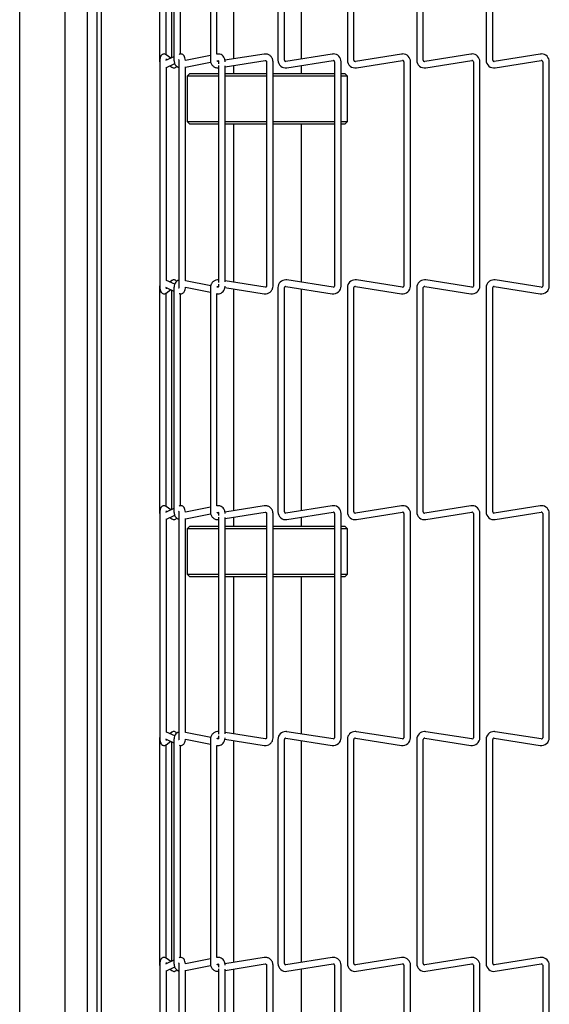
# Model space of a CAD drawing. Extents: x 10 to 210, y 10 to 169.
# Drawn here: x 24 to 30, y 104 to 114 of the extents above; entities that cross this region are included whole.
import ezdxf

# ---------------------------------------------------------------- set-up
doc = ezdxf.new("R2010")
doc.units = 0
doc.header["$MEASUREMENT"] = 0
doc.layers.get('0').update_dxf_attribs({"linetype": 'CONTINUOUS'})

msp = doc.modelspace()

# ---------------------------------------------------------------- linework, layer by layer
at = {"color": 7, "linetype": 'Continuous'}
for p, q in [((23.8155, 85.778), (23.8155, 124.697)), ((24.3155, 86.0809), (24.3155, 124.3941)), ((24.6722, 86.8037), (24.6722, 123.9713)), ((24.7202, 86.8037), (24.7202, 123.9713)), ((24.5655, 87.2375), (24.5655, 123.2375)), ((25.3597, 116.4547), (25.3597, 113.9782)), ((25.4317, 114.0383), (25.4317, 116.3944)), ((25.4923, 116.4288), (25.4923, 114.004)), ((25.5186, 116.4547), (25.5186, 113.9782)), ((25.5906, 114.0453), (25.5906, 116.3869)), ((25.9198, 116.4547), (25.9198, 113.9782)), ((25.9918, 114.0442), (25.9918, 116.3886)), ((26.1742, 116.4419), (26.1742, 113.991)), ((26.6663, 116.4547), (26.6663, 113.9782)), ((26.7383, 113.9782), (26.7383, 116.4547)), ((26.9242, 113.9912), (26.9242, 116.4416)), ((27.4322, 116.4547), (27.4322, 113.9782)), ((27.5042, 113.9782), (27.5042, 116.4547)), ((28.1982, 116.4547), (28.1982, 113.9782)), ((28.2702, 113.9782), (28.2702, 116.4547)), ((28.9642, 116.4547), (28.9642, 113.9782)), ((29.0362, 113.9782), (29.0362, 116.4547)), ((25.3597, 113.9782), (25.36, 113.9705)), ((25.3619, 113.9782), (25.3597, 113.9782)), ((25.5186, 114.0162), (25.4253, 113.973)), ((25.4827, 113.9996), (25.4322, 114.0381)), ((25.9198, 114.0298), (25.6448, 113.9745)), ((25.9945, 114.0448), (25.9916, 114.0442)), ((25.9939, 113.9712), (26.0087, 113.9742)), ((26.5131, 114.045), (26.0815, 113.9762)), ((26.0831, 113.9035), (26.5244, 113.9739)), ((27.2638, 114.045), (26.7544, 113.9644)), ((26.7657, 113.8932), (27.2751, 113.9739)), ((28.0298, 114.045), (27.5204, 113.9644)), ((27.5317, 113.8932), (28.0411, 113.9739)), ((28.7958, 114.045), (28.2864, 113.9644)), ((28.2977, 113.8932), (28.8071, 113.9739)), ((29.5618, 114.045), (29.0524, 113.9644)), ((29.0637, 113.8932), (29.5731, 113.9739)), ((25.3623, 113.9601), (25.3623, 111.4836)), ((25.4343, 113.8979), (25.5275, 113.941)), ((25.4343, 111.5434), (25.4343, 113.9002)), ((25.4736, 113.916), (25.4944, 113.9002)), ((25.5734, 113.9601), (25.5734, 111.4836)), ((25.6454, 113.9012), (25.9225, 113.9569)), ((25.6454, 111.5396), (25.6454, 113.904)), ((26.0106, 113.9648), (26.0075, 113.9643)), ((26.0111, 113.9601), (26.0111, 113.9382)), ((26.0111, 113.9201), (26.0111, 111.5236)), ((26.0831, 111.5283), (26.0831, 113.9154)), ((26.1742, 113.918), (26.1742, 113.8322)), ((26.5402, 113.9601), (26.5402, 111.4836)), ((26.6122, 111.4836), (26.6122, 113.9601)), ((26.9242, 113.8322), (26.9242, 113.9184)), ((27.2912, 113.9601), (27.2912, 111.4836)), ((27.3632, 111.4836), (27.3632, 113.9601)), ((28.0572, 113.9601), (28.0572, 111.4836)), ((28.1292, 111.4836), (28.1292, 113.9601)), ((28.8232, 113.9601), (28.8232, 111.4836)), ((28.8952, 111.4836), (28.8952, 113.9601)), ((29.5893, 113.9601), (29.5893, 111.4836)), ((29.6613, 111.4836), (29.6613, 113.9601)), ((25.6942, 113.8322), (25.6642, 113.8023)), ((25.6642, 113.8023), (25.6642, 113.6586)), ((26.0111, 113.8023), (25.6642, 113.8023)), ((25.6942, 113.8322), (26.0111, 113.8322)), ((26.0831, 113.8322), (26.4463, 113.8322)), ((26.4427, 113.8023), (26.0831, 113.8023)), ((26.5402, 113.8023), (26.4427, 113.8023)), ((26.4463, 113.8322), (26.5402, 113.8322)), ((26.6122, 113.8322), (27.2912, 113.8322)), ((27.2912, 113.8023), (26.6122, 113.8023)), ((27.3632, 113.8322), (27.4042, 113.8322)), ((27.4342, 113.8023), (27.3632, 113.8023)), ((27.4342, 113.8023), (27.4042, 113.8322)), ((27.4342, 113.2998), (27.4342, 113.8023)), ((25.6642, 113.4434), (25.6642, 113.2998)), ((25.6642, 113.2998), (25.6942, 113.2698)), ((25.6642, 113.2998), (26.0111, 113.2998)), ((26.0111, 113.2698), (25.6942, 113.2698)), ((26.0831, 113.2998), (26.4427, 113.2998)), ((26.4463, 113.2698), (26.0831, 113.2698)), ((26.1742, 113.2698), (26.1742, 111.5256)), ((26.4427, 113.2998), (26.5402, 113.2998)), ((26.5402, 113.2698), (26.4463, 113.2698)), ((26.6122, 113.2998), (27.2912, 113.2998)), ((27.2912, 113.2698), (26.6122, 113.2698)), ((26.9242, 111.5253), (26.9242, 113.2698)), ((27.3632, 113.2998), (27.4342, 113.2998)), ((27.4042, 113.2698), (27.3632, 113.2698)), ((27.4042, 113.2698), (27.4342, 113.2998)), ((25.4253, 111.4706), (25.5186, 111.4274)), ((25.5265, 111.5031), (25.4343, 111.5458)), ((25.4944, 111.5435), (25.4736, 111.5276)), ((25.4944, 111.5435), (25.4957, 111.5444)), ((25.6445, 111.4692), (25.9198, 111.4139)), ((25.9235, 111.4866), (25.6454, 111.5425)), ((26.0065, 111.4699), (25.9938, 111.4725)), ((26.0075, 111.4793), (26.0107, 111.4788)), ((26.0111, 111.5054), (26.0111, 111.4836)), ((26.5244, 111.4697), (26.0831, 111.5402)), ((26.7544, 111.4793), (27.2638, 111.3986)), ((27.2751, 111.4697), (26.7657, 111.5504)), ((27.5204, 111.4793), (28.0298, 111.3986)), ((28.0411, 111.4697), (27.5317, 111.5504)), ((28.2864, 111.4793), (28.7958, 111.3986)), ((28.8071, 111.4697), (28.2977, 111.5504)), ((29.0524, 111.4793), (29.5618, 111.3986)), ((29.5731, 111.4697), (29.0637, 111.5504)), ((25.3597, 111.4655), (25.3597, 108.989)), ((25.4322, 111.4055), (25.4309, 111.4047)), ((25.4317, 109.0491), (25.4317, 111.4052)), ((25.4322, 111.4055), (25.4827, 111.4441)), ((25.4923, 111.4396), (25.4923, 109.0148)), ((25.5186, 111.4655), (25.5186, 108.989)), ((25.5906, 109.056), (25.5906, 111.3977)), ((25.9198, 111.4655), (25.9198, 108.989)), ((25.9916, 111.3995), (25.9945, 111.3989)), ((25.9918, 109.055), (25.9918, 111.3994)), ((26.0807, 111.4676), (26.5131, 111.3986)), ((26.1742, 111.4527), (26.1742, 109.0017)), ((26.6663, 111.4655), (26.6663, 108.989)), ((26.7383, 108.989), (26.7383, 111.4655)), ((26.9242, 109.002), (26.9242, 111.4524)), ((27.4322, 111.4655), (27.4322, 108.989)), ((27.5042, 108.989), (27.5042, 111.4655)), ((28.1982, 111.4655), (28.1982, 108.989)), ((28.2702, 108.989), (28.2702, 111.4655)), ((28.9642, 111.4655), (28.9642, 108.989)), ((29.0362, 108.989), (29.0362, 111.4655)), ((25.3597, 108.989), (25.36, 108.9813)), ((25.3619, 108.989), (25.3597, 108.989)), ((25.3623, 108.9709), (25.3623, 106.4944)), ((25.5186, 109.027), (25.4253, 108.9838)), ((25.4827, 109.0104), (25.4322, 109.0489)), ((25.5734, 108.9709), (25.5734, 106.4944)), ((25.9198, 109.0405), (25.6448, 108.9853)), ((25.6454, 108.912), (25.9225, 108.9676)), ((25.9945, 109.0555), (25.9916, 109.055)), ((25.9939, 108.982), (26.0087, 108.985)), ((26.0106, 108.9756), (26.0075, 108.9751)), ((26.0111, 108.9709), (26.0111, 108.949)), ((26.5131, 109.0558), (26.0815, 108.9869)), ((26.0831, 108.9143), (26.5244, 108.9847)), ((26.5402, 108.9709), (26.5402, 106.4944)), ((26.6122, 106.4944), (26.6122, 108.9709)), ((27.2638, 109.0558), (26.7544, 108.9751)), ((26.7657, 108.904), (27.2751, 108.9847)), ((27.2912, 108.9709), (27.2912, 106.4944)), ((27.3632, 106.4944), (27.3632, 108.9709)), ((28.0298, 109.0558), (27.5204, 108.9751)), ((27.5317, 108.904), (28.0411, 108.9847)), ((28.0572, 108.9709), (28.0572, 106.4944)), ((28.1292, 106.4944), (28.1292, 108.9709)), ((28.7958, 109.0558), (28.2864, 108.9751)), ((28.2977, 108.904), (28.8071, 108.9847)), ((28.8232, 108.9709), (28.8232, 106.4944)), ((28.8952, 106.4944), (28.8952, 108.9709)), ((29.5618, 109.0558), (29.0524, 108.9751)), ((29.0637, 108.904), (29.5731, 108.9847)), ((29.5893, 108.9709), (29.5893, 106.4944)), ((29.6613, 106.4944), (29.6613, 108.9709)), ((25.4343, 108.9086), (25.5275, 108.9518)), ((25.4343, 106.5542), (25.4343, 108.911)), ((25.4736, 108.9268), (25.4944, 108.9109)), ((25.6454, 106.5504), (25.6454, 108.9148)), ((26.0111, 108.9309), (26.0111, 106.5344)), ((26.0831, 106.5391), (26.0831, 108.9261)), ((26.1742, 108.9288), (26.1742, 108.8323)), ((26.9242, 108.8323), (26.9242, 108.9291)), ((25.6942, 108.8323), (25.6642, 108.8023)), ((25.6642, 108.8023), (25.6642, 108.6586)), ((26.0111, 108.8023), (25.6642, 108.8023)), ((25.6942, 108.8323), (26.0111, 108.8323)), ((26.0831, 108.8323), (26.4463, 108.8323)), ((26.4427, 108.8023), (26.0831, 108.8023)), ((26.5402, 108.8023), (26.4427, 108.8023)), ((26.4463, 108.8323), (26.5402, 108.8323)), ((26.6122, 108.8323), (27.2912, 108.8323)), ((27.2912, 108.8023), (26.6122, 108.8023)), ((27.3632, 108.8323), (27.4042, 108.8323)), ((27.4342, 108.8023), (27.3632, 108.8023)), ((27.4342, 108.8023), (27.4042, 108.8323)), ((27.4342, 108.2998), (27.4342, 108.8023)), ((25.6642, 108.4434), (25.6642, 108.2998)), ((25.6642, 108.2998), (25.6942, 108.2697)), ((25.6642, 108.2998), (26.0111, 108.2998)), ((26.0111, 108.2697), (25.6942, 108.2697)), ((26.0831, 108.2998), (26.4427, 108.2998)), ((26.4463, 108.2697), (26.0831, 108.2697)), ((26.1742, 108.2697), (26.1742, 106.5364)), ((26.4427, 108.2998), (26.5402, 108.2998)), ((26.5402, 108.2697), (26.4463, 108.2697)), ((26.6122, 108.2998), (27.2912, 108.2998)), ((27.2912, 108.2697), (26.6122, 108.2697)), ((26.9242, 106.5361), (26.9242, 108.2697)), ((27.3632, 108.2998), (27.4342, 108.2998)), ((27.4042, 108.2697), (27.3632, 108.2697)), ((27.4042, 108.2697), (27.4342, 108.2998)), ((25.3597, 106.4763), (25.3597, 103.9997)), ((25.4253, 106.4814), (25.5186, 106.4382)), ((25.5265, 106.5139), (25.4343, 106.5566)), ((25.4944, 106.5543), (25.4736, 106.5384)), ((25.4944, 106.5543), (25.4957, 106.5552)), ((25.5186, 106.4763), (25.5186, 103.9997)), ((25.6445, 106.48), (25.9198, 106.4247)), ((25.9235, 106.4974), (25.6454, 106.5533)), ((25.9198, 106.4763), (25.9198, 103.9997)), ((26.0065, 106.4807), (25.9938, 106.4832)), ((26.0075, 106.4901), (26.0107, 106.4896)), ((26.0111, 106.5162), (26.0111, 106.4944)), ((26.0807, 106.4784), (26.5131, 106.4094)), ((26.5244, 106.4805), (26.0831, 106.5509)), ((26.6663, 106.4763), (26.6663, 103.9997)), ((26.7383, 103.9997), (26.7383, 106.4763)), ((26.7544, 106.4901), (27.2638, 106.4094)), ((27.2751, 106.4805), (26.7657, 106.5612)), ((27.4322, 106.4763), (27.4322, 103.9997)), ((27.5042, 103.9997), (27.5042, 106.4763)), ((27.5204, 106.4901), (28.0298, 106.4094)), ((28.0411, 106.4805), (27.5317, 106.5612)), ((28.1982, 106.4763), (28.1982, 103.9997)), ((28.2702, 103.9997), (28.2702, 106.4763)), ((28.2864, 106.4901), (28.7958, 106.4094)), ((28.8071, 106.4805), (28.2977, 106.5612)), ((28.9642, 106.4763), (28.9642, 103.9997)), ((29.0362, 103.9997), (29.0362, 106.4763)), ((29.0524, 106.4901), (29.5618, 106.4094)), ((29.5731, 106.4805), (29.0637, 106.5612)), ((25.4322, 106.4163), (25.4309, 106.4154)), ((25.4317, 104.0599), (25.4317, 106.416)), ((25.4322, 106.4163), (25.4827, 106.4548)), ((25.4923, 106.4504), (25.4923, 104.0256)), ((25.5906, 104.0668), (25.5906, 106.4085)), ((25.9916, 106.4103), (25.9945, 106.4097)), ((25.9918, 104.0658), (25.9918, 106.4102)), ((26.1742, 106.4635), (26.1742, 104.0125)), ((26.9242, 104.0128), (26.9242, 106.4632)), ((25.3597, 103.9997), (25.36, 103.992)), ((25.3619, 103.9997), (25.3597, 103.9997)), ((25.3623, 103.9816), (25.3623, 101.5051)), ((25.5186, 104.0378), (25.4253, 103.9946)), ((25.4827, 104.0212), (25.4322, 104.0597)), ((25.5734, 103.9816), (25.5734, 101.5051)), ((25.9198, 104.0513), (25.6448, 103.9961)), ((25.6454, 103.9227), (25.9225, 103.9784)), ((25.9945, 104.0663), (25.9916, 104.0657)), ((25.9939, 103.9928), (26.0087, 103.9957)), ((26.0106, 103.9864), (26.0075, 103.9859)), ((26.0111, 103.9816), (26.0111, 103.9598)), ((26.5131, 104.0666), (26.0815, 103.9977)), ((26.0831, 103.9251), (26.5244, 103.9955)), ((26.5402, 103.9816), (26.5402, 101.5051)), ((26.6122, 101.5051), (26.6122, 103.9816)), ((27.2638, 104.0666), (26.7544, 103.9859)), ((26.7657, 103.9148), (27.2751, 103.9955)), ((27.2912, 103.9816), (27.2912, 101.5051)), ((27.3632, 101.5051), (27.3632, 103.9816)), ((28.0298, 104.0666), (27.5204, 103.9859)), ((27.5317, 103.9148), (28.0411, 103.9955)), ((28.0572, 103.9816), (28.0572, 101.5051)), ((28.1292, 101.5051), (28.1292, 103.9816)), ((28.7958, 104.0666), (28.2864, 103.9859)), ((28.2977, 103.9148), (28.8071, 103.9955)), ((28.8232, 103.9816), (28.8232, 101.5051)), ((28.8952, 101.5051), (28.8952, 103.9816)), ((29.5618, 104.0666), (29.0524, 103.9859)), ((29.0637, 103.9148), (29.5731, 103.9955)), ((29.5893, 103.9816), (29.5893, 101.5051)), ((29.6613, 101.5051), (29.6613, 103.9816)), ((25.4343, 103.9194), (25.5275, 103.9626)), ((25.4343, 101.565), (25.4343, 103.9218)), ((25.4736, 103.9376), (25.4944, 103.9217)), ((25.6454, 101.5612), (25.6454, 103.9256)), ((26.0111, 103.9416), (26.0111, 101.5451)), ((26.0831, 101.5499), (26.0831, 103.9369)), ((26.1742, 103.9396), (26.1742, 102.2073)), ((26.9242, 102.2073), (26.9242, 103.9399))]:
    msp.add_line(p, q, dxfattribs=at)
for centre, radius, start, end in [((26.7522, 113.9782), 0.086, 180, 279), ((26.7522, 113.9782), 0.014, 180, 270), ((27.2772, 113.9601), 0.086, 90, 99), ((27.2772, 113.9601), 0.014, 360, 99), ((27.2772, 113.9601), 0.086, 0, 90), ((27.5182, 113.9782), 0.086, 180, 279), ((27.5182, 113.9782), 0.014, 180, 270), ((28.0432, 113.9601), 0.086, 90, 99), ((28.0432, 113.9601), 0.014, 360, 99), ((28.0432, 113.9601), 0.086, 0, 90), ((28.2842, 113.9782), 0.086, 180, 279), ((28.2842, 113.9782), 0.014, 180, 270), ((28.8092, 113.9601), 0.086, 90, 99), ((28.8092, 113.9601), 0.014, 360, 99), ((28.8092, 113.9601), 0.086, 0, 90), ((29.0502, 113.9782), 0.086, 180, 279), ((29.0502, 113.9782), 0.014, 180, 270), ((29.5752, 113.9601), 0.086, 90, 99), ((29.5752, 113.9601), 0.014, 360, 99), ((29.5752, 113.9601), 0.086, 0, 90), ((26.7522, 113.9782), 0.014, 270, 279), ((27.5182, 113.9782), 0.014, 270, 279), ((28.2842, 113.9782), 0.014, 270, 279), ((29.0502, 113.9782), 0.014, 270, 279), ((26.7522, 111.4655), 0.086, 90, 180), ((26.7522, 111.4655), 0.014, 81, 180), ((26.7522, 111.4655), 0.086, 81, 90), ((27.2772, 111.4836), 0.086, 261, 0), ((27.2772, 111.4836), 0.014, 261, 270), ((27.2772, 111.4836), 0.014, 270, 360), ((27.5182, 111.4655), 0.086, 90, 180), ((27.5182, 111.4655), 0.014, 81, 180), ((27.5182, 111.4655), 0.086, 81, 90), ((28.0432, 111.4836), 0.086, 261, 0), ((28.0432, 111.4836), 0.014, 261, 270), ((28.0432, 111.4836), 0.014, 270, 360), ((28.2842, 111.4655), 0.086, 90, 180), ((28.2842, 111.4655), 0.014, 81, 180), ((28.2842, 111.4655), 0.086, 81, 90), ((28.8092, 111.4836), 0.086, 261, 0), ((28.8092, 111.4836), 0.014, 261, 270), ((28.8092, 111.4836), 0.014, 270, 360), ((29.0502, 111.4655), 0.086, 90, 180), ((29.0502, 111.4655), 0.014, 81, 180), ((29.0502, 111.4655), 0.086, 81, 90), ((29.5752, 111.4836), 0.086, 261, 0), ((29.5752, 111.4836), 0.014, 261, 270), ((29.5752, 111.4836), 0.014, 270, 360), ((26.7522, 108.989), 0.086, 180, 279), ((26.7522, 108.989), 0.014, 180, 270), ((26.7522, 108.989), 0.014, 270, 279), ((27.2772, 108.9709), 0.086, 90, 99), ((27.2772, 108.9709), 0.014, 0, 99), ((27.2772, 108.9709), 0.086, 0, 90), ((27.5182, 108.989), 0.086, 180, 279), ((27.5182, 108.989), 0.014, 180, 270), ((27.5182, 108.989), 0.014, 270, 279), ((28.0432, 108.9709), 0.086, 90, 99), ((28.0432, 108.9709), 0.014, 0, 99), ((28.0432, 108.9709), 0.086, 0, 90), ((28.2842, 108.989), 0.086, 180, 279), ((28.2842, 108.989), 0.014, 180, 270), ((28.2842, 108.989), 0.014, 270, 279), ((28.8092, 108.9709), 0.086, 90, 99), ((28.8092, 108.9709), 0.014, 0, 99), ((28.8092, 108.9709), 0.086, 0, 90), ((29.0502, 108.989), 0.086, 180, 279), ((29.0502, 108.989), 0.014, 180, 270), ((29.0502, 108.989), 0.014, 270, 279), ((29.5752, 108.9709), 0.086, 90, 99), ((29.5752, 108.9709), 0.014, 0, 99), ((29.5752, 108.9709), 0.086, 0, 90), ((26.7522, 106.4763), 0.086, 90, 180), ((26.7522, 106.4763), 0.014, 81, 180), ((26.7522, 106.4763), 0.086, 81, 90), ((27.2772, 106.4944), 0.086, 261, 0), ((27.2772, 106.4944), 0.014, 261, 270), ((27.2772, 106.4944), 0.014, 270, 0), ((27.5182, 106.4763), 0.086, 90, 180), ((27.5182, 106.4763), 0.014, 81, 180), ((27.5182, 106.4763), 0.086, 81, 90), ((28.0432, 106.4944), 0.086, 261, 0), ((28.0432, 106.4944), 0.014, 261, 270), ((28.0432, 106.4944), 0.014, 270, 0), ((28.2842, 106.4763), 0.086, 90, 180), ((28.2842, 106.4763), 0.014, 81, 180), ((28.2842, 106.4763), 0.086, 81, 90), ((28.8092, 106.4944), 0.086, 261, 0), ((28.8092, 106.4944), 0.014, 261, 270), ((28.8092, 106.4944), 0.014, 270, 0), ((29.0502, 106.4763), 0.086, 90, 180), ((29.0502, 106.4763), 0.014, 81, 180), ((29.0502, 106.4763), 0.086, 81, 90), ((29.5752, 106.4944), 0.086, 261, 0), ((29.5752, 106.4944), 0.014, 261, 270), ((29.5752, 106.4944), 0.014, 270, 0), ((26.7522, 103.9997), 0.086, 180, 279), ((26.7522, 103.9997), 0.014, 180, 270), ((26.7522, 103.9997), 0.014, 270, 279), ((27.2772, 103.9816), 0.086, 90, 99), ((27.2772, 103.9816), 0.014, 0, 99), ((27.2772, 103.9816), 0.086, 0, 90), ((27.5182, 103.9997), 0.086, 180, 279), ((27.5182, 103.9997), 0.014, 180, 270), ((27.5182, 103.9997), 0.014, 270, 279), ((28.0432, 103.9816), 0.086, 90, 99), ((28.0432, 103.9816), 0.014, 0, 99), ((28.0432, 103.9816), 0.086, 0, 90), ((28.2842, 103.9997), 0.086, 180, 279), ((28.2842, 103.9997), 0.014, 180, 270), ((28.2842, 103.9997), 0.014, 270, 279), ((28.8092, 103.9816), 0.086, 90, 99), ((28.8092, 103.9816), 0.014, 0, 99), ((28.8092, 103.9816), 0.086, 0, 90), ((29.0502, 103.9997), 0.086, 180, 279), ((29.0502, 103.9997), 0.014, 180, 270), ((29.0502, 103.9997), 0.014, 270, 279), ((29.5752, 103.9816), 0.086, 90, 99), ((29.5752, 103.9816), 0.014, 0, 99), ((29.5752, 103.9816), 0.086, 0, 90)]:
    msp.add_arc(centre, radius, start, end, dxfattribs=at)
for points, knots in [([(25.36, 113.9705), (25.3601, 113.9678), (25.3602, 113.9611), (25.3615, 113.9552), (25.3623, 113.9517)], [0, 0, 0, 0, 0.4079153, 1, 1, 1, 1]), ([(25.4322, 114.0381), (25.4277, 114.0408), (25.4192, 114.0459), (25.404, 114.0467), (25.3911, 114.0426), (25.3813, 114.0353), (25.3744, 114.0266), (25.3691, 114.0153), (25.3651, 113.9999), (25.3627, 113.9799), (25.3624, 113.9656), (25.3623, 113.9601)], [0, 0, 0, 0, 0.1099519, 0.2107748, 0.3080177, 0.3906, 0.4703402, 0.5608657, 0.7080786, 0.8890019, 1, 1, 1, 1]), ([(25.4352, 113.9776), (25.4353, 113.9789), (25.4356, 113.9831), (25.4365, 113.9877), (25.4373, 113.9909), (25.4373, 113.991), (25.4373, 113.991)], [0, 0, 0, 0, 0.16443304, 0.55265121, 0.83875474, 1, 1, 1, 1]), ([(25.5186, 113.9782), (25.519, 113.9716), (25.5201, 113.9537), (25.5309, 113.9277), (25.5499, 113.9055), (25.5661, 113.8989), (25.5734, 113.896)], [0, 0, 0, 0, 0.18302801, 0.4932829, 0.77055078, 1, 1, 1, 1]), ([(25.5698, 113.9852), (25.5699, 113.9851), (25.57, 113.9848), (25.5711, 113.9818), (25.5722, 113.9767), (25.5732, 113.9691), (25.5734, 113.9632), (25.5734, 113.9601)], [0, 0, 0, 0, 0.1464433, 0.3096211, 0.5065473, 0.7464028, 1, 1, 1, 1]), ([(25.6448, 113.9745), (25.6448, 113.9749), (25.6444, 113.985), (25.6404, 114.0037), (25.6317, 114.0248), (25.6168, 114.0399), (25.5999, 114.0465), (25.5853, 114.0463), (25.5774, 114.0433), (25.5745, 114.0421)], [0, 0, 0, 0, 0.0102397, 0.236815, 0.4718093, 0.6458678, 0.7852973, 0.9219628, 1, 1, 1, 1]), ([(25.9198, 113.9782), (25.9204, 113.971), (25.9217, 113.953), (25.9347, 113.9263), (25.9585, 113.904), (25.986, 113.8922), (26.004, 113.893), (26.0111, 113.8933)], [0, 0, 0, 0, 0.1547853, 0.3837926, 0.6156864, 0.8473009, 1, 1, 1, 1]), ([(26.0075, 113.9643), (26.0064, 113.9643), (26.0035, 113.964), (25.9991, 113.9655), (25.9954, 113.9681), (25.9943, 113.9705), (25.9939, 113.9712)], [0, 0, 0, 0, 0.21256544, 0.55181544, 0.85293138, 1, 1, 1, 1]), ([(26.0831, 113.9601), (26.0827, 113.9667), (26.0817, 113.9846), (26.071, 114.0108), (26.0509, 114.033), (26.0262, 114.0453), (26.0065, 114.0469), (25.9962, 114.0451), (25.9945, 114.0448)], [0, 0, 0, 0, 0.1369777, 0.3691731, 0.5766809, 0.771321, 0.9604951, 1, 1, 1, 1]), ([(26.0064, 113.9743), (26.0062, 113.9743), (26.0059, 113.9745), (26.0072, 113.9736), (26.009, 113.9707), (26.0105, 113.9665), (26.0111, 113.9627), (26.0111, 113.9605), (26.0111, 113.9601)], [0, 0, 0, 0, 0.1000546, 0.3633139, 0.5626043, 0.7624329, 0.9507004, 1, 1, 1, 1]), ([(26.6122, 113.9601), (26.6116, 113.9673), (26.6103, 113.9853), (26.5973, 114.0119), (26.5734, 114.0344), (26.5435, 114.0468), (26.5229, 114.0456), (26.5131, 114.045)], [0, 0, 0, 0, 0.1466197, 0.3635692, 0.583264, 0.8026835, 1, 1, 1, 1]), ([(26.5244, 113.9739), (26.5256, 113.974), (26.5285, 113.9743), (26.533, 113.9728), (26.5371, 113.9694), (26.5397, 113.965), (26.54, 113.9616), (26.5402, 113.9601)], [0, 0, 0, 0, 0.1489634, 0.3866061, 0.5975694, 0.8174618, 1, 1, 1, 1]), ([(25.4944, 113.9002), (25.4989, 113.8975), (25.5074, 113.8924), (25.5226, 113.8916), (25.5354, 113.8957), (25.5447, 113.9023), (25.5483, 113.9072), (25.5497, 113.9092)], [0, 0, 0, 0, 0.2447888, 0.4692629, 0.6858326, 0.8696682, 1, 1, 1, 1]), ([(25.6643, 113.6586), (25.6643, 113.658), (25.6638, 113.6469), (25.665, 113.6173), (25.6654, 113.5804), (25.6656, 113.5509), (25.6654, 113.5214), (25.665, 113.4845), (25.6638, 113.455), (25.6643, 113.4439), (25.6643, 113.4434)], [0, 0, 0, 0, 0.0131945, 0.2571172, 0.3796798, 0.5003228, 0.6208399, 0.7435512, 0.9874877, 1, 1, 1, 1]), ([(25.3623, 111.4932), (25.3619, 111.4916), (25.3597, 111.4832), (25.3597, 111.4734), (25.3597, 111.4655)], [0, 0, 0, 0, 0.1902164, 1, 1, 1, 1]), ([(25.3623, 111.4836), (25.3624, 111.4787), (25.3626, 111.4655), (25.3651, 111.4436), (25.3693, 111.4261), (25.3782, 111.4113), (25.3891, 111.402), (25.4028, 111.3971), (25.417, 111.3976), (25.4268, 111.4017), (25.4312, 111.4049), (25.4322, 111.4055)], [0, 0, 0, 0, 0.09869781, 0.26821202, 0.47495396, 0.58145222, 0.68159169, 0.78125532, 0.8817289, 0.97401234, 1, 1, 1, 1]), ([(25.5499, 111.5339), (25.5492, 111.5352), (25.5463, 111.54), (25.5373, 111.547), (25.5238, 111.5519), (25.5096, 111.5514), (25.4998, 111.5474), (25.4954, 111.5442), (25.4944, 111.5435)], [0, 0, 0, 0, 0.0794697, 0.2997074, 0.5189385, 0.7398392, 0.9428486, 1, 1, 1, 1]), ([(25.5734, 111.5469), (25.5691, 111.5458), (25.5563, 111.5423), (25.5388, 111.5263), (25.5236, 111.5014), (25.5188, 111.4794), (25.5186, 111.4672), (25.5186, 111.4655)], [0, 0, 0, 0, 0.1307008, 0.3892134, 0.6618464, 0.9535062, 1, 1, 1, 1]), ([(25.5734, 111.4836), (25.5734, 111.4804), (25.5732, 111.4741), (25.572, 111.4661), (25.5708, 111.4609), (25.5699, 111.4585), (25.5699, 111.4586), (25.5699, 111.4586)], [0, 0, 0, 0, 0.2618752, 0.5198128, 0.7336453, 0.9071681, 1, 1, 1, 1]), ([(25.5745, 111.4015), (25.5799, 111.3997), (25.5909, 111.3961), (25.6077, 111.3994), (25.6209, 111.4076), (25.631, 111.4192), (25.6391, 111.4361), (25.6437, 111.4535), (25.6444, 111.4664), (25.6445, 111.4692)], [0, 0, 0, 0, 0.1421884, 0.28860482, 0.4121624, 0.53816355, 0.69800803, 0.93223346, 1, 1, 1, 1]), ([(26.0111, 111.5506), (26.0065, 111.551), (25.9912, 111.5521), (25.9656, 111.5437), (25.9399, 111.5238), (25.9229, 111.4961), (25.9208, 111.4754), (25.9198, 111.4655)], [0, 0, 0, 0, 0.0998099, 0.3274232, 0.5577558, 0.7885083, 1, 1, 1, 1]), ([(25.9938, 111.4725), (25.994, 111.4728), (25.9948, 111.4747), (25.9977, 111.4773), (26.0023, 111.4796), (26.0058, 111.4794), (26.0075, 111.4793)], [0, 0, 0, 0, 0.0657197, 0.3611856, 0.6744383, 1, 1, 1, 1]), ([(25.9945, 111.3989), (26.0016, 111.3981), (26.0176, 111.3965), (26.0418, 111.4049), (26.0631, 111.4224), (26.0781, 111.4477), (26.0829, 111.4697), (26.0831, 111.4819), (26.0831, 111.4836)], [0, 0, 0, 0, 0.1573491, 0.3505956, 0.5437114, 0.7473756, 0.9652517, 1, 1, 1, 1]), ([(26.0111, 111.4836), (26.011, 111.482), (26.0109, 111.4787), (26.0096, 111.4743), (26.0079, 111.471), (26.0063, 111.4694), (26.0062, 111.4693), (26.0061, 111.4693)], [0, 0, 0, 0, 0.1785684, 0.3676674, 0.5632544, 0.7779304, 1, 1, 1, 1]), ([(26.5131, 111.3986), (26.5203, 111.398), (26.5382, 111.3966), (26.5664, 111.4052), (26.5921, 111.4252), (26.6091, 111.4529), (26.6112, 111.4737), (26.6122, 111.4836)], [0, 0, 0, 0, 0.1472594, 0.3628476, 0.5810433, 0.7996368, 1, 1, 1, 1]), ([(26.5402, 111.4836), (26.5401, 111.4824), (26.5399, 111.4795), (26.5379, 111.4753), (26.5343, 111.4717), (26.5296, 111.4695), (26.5262, 111.4697), (26.5244, 111.4697)], [0, 0, 0, 0, 0.144696, 0.3436574, 0.5513118, 0.7713331, 1, 1, 1, 1]), ([(25.4374, 111.4525), (25.4373, 111.4526), (25.4372, 111.4529), (25.4365, 111.4558), (25.4357, 111.4602), (25.4353, 111.4643), (25.4352, 111.4661)], [0, 0, 0, 0, 0.1928673, 0.4407237, 0.7649589, 1, 1, 1, 1]), ([(25.36, 108.9813), (25.3601, 108.9786), (25.3602, 108.9719), (25.3615, 108.966), (25.3623, 108.9624)], [0, 0, 0, 0, 0.4079603, 1, 1, 1, 1]), ([(25.4322, 109.0489), (25.4277, 109.0516), (25.4192, 109.0567), (25.404, 109.0574), (25.3911, 109.0534), (25.3813, 109.0461), (25.3744, 109.0374), (25.3691, 109.0261), (25.3651, 109.0106), (25.3627, 108.9907), (25.3624, 108.9763), (25.3623, 108.9709)], [0, 0, 0, 0, 0.10995051, 0.21077221, 0.30801397, 0.39059517, 0.47033448, 0.56085884, 0.70808216, 0.88900325, 1, 1, 1, 1]), ([(25.4352, 108.9884), (25.4353, 108.9897), (25.4356, 108.9939), (25.4365, 108.9985), (25.4373, 109.0017), (25.4373, 109.0018), (25.4373, 109.0018)], [0, 0, 0, 0, 0.1644374, 0.5526022, 0.8387504, 1, 1, 1, 1]), ([(25.5186, 108.989), (25.519, 108.9823), (25.5201, 108.9645), (25.5309, 108.9385), (25.5499, 108.9163), (25.5661, 108.9097), (25.5734, 108.9067)], [0, 0, 0, 0, 0.18303082, 0.49329047, 0.77054726, 1, 1, 1, 1]), ([(25.5698, 108.996), (25.5699, 108.9959), (25.57, 108.9955), (25.5711, 108.9926), (25.5722, 108.9875), (25.5732, 108.9799), (25.5734, 108.9739), (25.5734, 108.9709)], [0, 0, 0, 0, 0.14643396, 0.30960131, 0.5065149, 0.74635498, 1, 1, 1, 1]), ([(25.6448, 108.9853), (25.6448, 108.9857), (25.6444, 108.9958), (25.6404, 109.0145), (25.6317, 109.0356), (25.6168, 109.0506), (25.5999, 109.0573), (25.5853, 109.0571), (25.5774, 109.054), (25.5745, 109.0529)], [0, 0, 0, 0, 0.0102396, 0.2368292, 0.4718207, 0.6458659, 0.7852998, 0.9219637, 1, 1, 1, 1]), ([(25.9198, 108.989), (25.9204, 108.9817), (25.9217, 108.9638), (25.9347, 108.9371), (25.9585, 108.9147), (25.986, 108.9029), (26.004, 108.9038), (26.0111, 108.9041)], [0, 0, 0, 0, 0.1547703, 0.38378, 0.6156762, 0.8472993, 1, 1, 1, 1]), ([(26.0075, 108.9751), (26.0064, 108.975), (26.0035, 108.9748), (25.9991, 108.9763), (25.9954, 108.9789), (25.9943, 108.9812), (25.9939, 108.982)], [0, 0, 0, 0, 0.21256544, 0.55181544, 0.85293138, 1, 1, 1, 1]), ([(26.0831, 108.9709), (26.0827, 108.9775), (26.0817, 108.9953), (26.071, 109.0215), (26.0509, 109.0438), (26.0262, 109.056), (26.0065, 109.0577), (25.9962, 109.0559), (25.9945, 109.0555)], [0, 0, 0, 0, 0.1369924, 0.3691705, 0.5766761, 0.771321, 0.9604931, 1, 1, 1, 1]), ([(26.0064, 108.9851), (26.0062, 108.9851), (26.0059, 108.9852), (26.0072, 108.9844), (26.009, 108.9815), (26.0105, 108.9773), (26.0111, 108.9734), (26.0111, 108.9713), (26.0111, 108.9709)], [0, 0, 0, 0, 0.10005015, 0.36329787, 0.56253624, 0.76235607, 0.95061524, 1, 1, 1, 1]), ([(26.6122, 108.9709), (26.6116, 108.9781), (26.6103, 108.996), (26.5973, 109.0227), (26.5734, 109.0452), (26.5435, 109.0576), (26.5229, 109.0564), (26.5131, 109.0558)], [0, 0, 0, 0, 0.1466339, 0.3635811, 0.5832627, 0.8026856, 1, 1, 1, 1]), ([(26.5244, 108.9847), (26.5256, 108.9848), (26.5285, 108.985), (26.533, 108.9836), (26.5371, 108.9802), (26.5397, 108.9757), (26.54, 108.9724), (26.5402, 108.9709)], [0, 0, 0, 0, 0.14894959, 0.38657026, 0.59751393, 0.81738597, 1, 1, 1, 1]), ([(25.4944, 108.9109), (25.4989, 108.9083), (25.5074, 108.9032), (25.5226, 108.9024), (25.5354, 108.9065), (25.5447, 108.9131), (25.5483, 108.918), (25.5497, 108.92)], [0, 0, 0, 0, 0.2447865, 0.4692586, 0.685816, 0.8696694, 1, 1, 1, 1]), ([(25.6643, 108.6586), (25.6643, 108.658), (25.6638, 108.6469), (25.665, 108.6173), (25.6654, 108.5805), (25.6656, 108.5509), (25.6654, 108.5214), (25.665, 108.4845), (25.6638, 108.455), (25.6643, 108.4439), (25.6643, 108.4434)], [0, 0, 0, 0, 0.0131945, 0.2571172, 0.3796798, 0.5003228, 0.6208399, 0.7435512, 0.9874877, 1, 1, 1, 1]), ([(25.3623, 106.504), (25.3619, 106.5024), (25.3597, 106.494), (25.3597, 106.4842), (25.3597, 106.4763)], [0, 0, 0, 0, 0.190201, 1, 1, 1, 1]), ([(25.3623, 106.4944), (25.3624, 106.4895), (25.3626, 106.4763), (25.3651, 106.4544), (25.3693, 106.4369), (25.3782, 106.4221), (25.3891, 106.4128), (25.4028, 106.4079), (25.417, 106.4084), (25.4268, 106.4125), (25.4312, 106.4156), (25.4322, 106.4163)], [0, 0, 0, 0, 0.0986973, 0.2682254, 0.4749541, 0.5814519, 0.6815908, 0.781259, 0.8817321, 0.974021, 1, 1, 1, 1]), ([(25.4374, 106.4633), (25.4373, 106.4634), (25.4372, 106.4637), (25.4365, 106.4666), (25.4357, 106.4709), (25.4353, 106.4751), (25.4352, 106.4768)], [0, 0, 0, 0, 0.1928519, 0.4406885, 0.7648978, 1, 1, 1, 1]), ([(25.5499, 106.5447), (25.5492, 106.5459), (25.5463, 106.5508), (25.5373, 106.5578), (25.5238, 106.5627), (25.5096, 106.5622), (25.4998, 106.5582), (25.4954, 106.555), (25.4944, 106.5543)], [0, 0, 0, 0, 0.0794701, 0.2997089, 0.5189301, 0.739832, 0.9428296, 1, 1, 1, 1]), ([(25.5734, 106.5577), (25.5691, 106.5565), (25.5563, 106.5531), (25.5388, 106.537), (25.5236, 106.5122), (25.5188, 106.4901), (25.5186, 106.4779), (25.5186, 106.4763)], [0, 0, 0, 0, 0.1306915, 0.3892243, 0.661833, 0.9535072, 1, 1, 1, 1]), ([(25.5734, 106.4944), (25.5734, 106.4912), (25.5732, 106.4849), (25.572, 106.4769), (25.5708, 106.4717), (25.5699, 106.4693), (25.5699, 106.4694), (25.5699, 106.4694)], [0, 0, 0, 0, 0.26193161, 0.51980513, 0.73363162, 0.90717265, 1, 1, 1, 1]), ([(25.5745, 106.4123), (25.5799, 106.4105), (25.5909, 106.4069), (25.6077, 106.4102), (25.6209, 106.4184), (25.631, 106.43), (25.6391, 106.4469), (25.6437, 106.4643), (25.6444, 106.4771), (25.6445, 106.48)], [0, 0, 0, 0, 0.1421847, 0.2885984, 0.4121475, 0.5381489, 0.6980076, 0.9322334, 1, 1, 1, 1]), ([(26.0111, 106.5614), (26.0065, 106.5618), (25.9912, 106.5628), (25.9656, 106.5545), (25.9399, 106.5346), (25.9229, 106.5069), (25.9208, 106.4862), (25.9198, 106.4763)], [0, 0, 0, 0, 0.0998083, 0.3274133, 0.5577628, 0.7885117, 1, 1, 1, 1]), ([(25.9938, 106.4832), (25.994, 106.4836), (25.9948, 106.4855), (25.9977, 106.4881), (26.0023, 106.4903), (26.0058, 106.4902), (26.0075, 106.4901)], [0, 0, 0, 0, 0.0657227, 0.3612024, 0.6744185, 1, 1, 1, 1]), ([(25.9945, 106.4097), (26.0016, 106.4089), (26.0176, 106.4072), (26.0418, 106.4157), (26.0631, 106.4332), (26.0781, 106.4585), (26.0829, 106.4805), (26.0831, 106.4927), (26.0831, 106.4944)], [0, 0, 0, 0, 0.15734762, 0.35058765, 0.54370167, 0.74737751, 0.96523579, 1, 1, 1, 1]), ([(26.0111, 106.4944), (26.011, 106.4928), (26.0109, 106.4895), (26.0096, 106.4851), (26.0079, 106.4818), (26.0063, 106.4801), (26.0062, 106.4801), (26.0061, 106.4801)], [0, 0, 0, 0, 0.1786394, 0.367722, 0.5632921, 0.7779495, 1, 1, 1, 1]), ([(26.5131, 106.4094), (26.5203, 106.4088), (26.5382, 106.4073), (26.5664, 106.416), (26.5921, 106.436), (26.6091, 106.4637), (26.6112, 106.4844), (26.6122, 106.4944)], [0, 0, 0, 0, 0.1472574, 0.3628388, 0.5810322, 0.7996233, 1, 1, 1, 1]), ([(26.5402, 106.4944), (26.5401, 106.4932), (26.5399, 106.4903), (26.5379, 106.4861), (26.5343, 106.4825), (26.5296, 106.4803), (26.5262, 106.4804), (26.5244, 106.4805)], [0, 0, 0, 0, 0.1446913, 0.3436462, 0.5512938, 0.7713439, 1, 1, 1, 1]), ([(25.36, 103.992), (25.3601, 103.9893), (25.3602, 103.9827), (25.3615, 103.9767), (25.3623, 103.9732)], [0, 0, 0, 0, 0.4075779, 1, 1, 1, 1]), ([(25.4322, 104.0597), (25.4277, 104.0623), (25.4192, 104.0675), (25.404, 104.0682), (25.3911, 104.0641), (25.3813, 104.0569), (25.3744, 104.0482), (25.3691, 104.0368), (25.3651, 104.0214), (25.3627, 104.0015), (25.3624, 103.9871), (25.3623, 103.9816)], [0, 0, 0, 0, 0.1099572, 0.2107779, 0.3080151, 0.3905964, 0.4703466, 0.560871, 0.7080821, 0.8890032, 1, 1, 1, 1]), ([(25.4352, 103.9992), (25.4353, 104.0004), (25.4356, 104.0047), (25.4365, 104.0092), (25.4373, 104.0125), (25.4373, 104.0125), (25.4373, 104.0126)], [0, 0, 0, 0, 0.1645089, 0.552709, 0.8387622, 1, 1, 1, 1]), ([(25.5186, 103.9997), (25.519, 103.9931), (25.5201, 103.9752), (25.5309, 103.9493), (25.5499, 103.9271), (25.5661, 103.9205), (25.5734, 103.9175)], [0, 0, 0, 0, 0.1830129, 0.4932589, 0.7705518, 1, 1, 1, 1]), ([(25.5698, 104.0068), (25.5699, 104.0066), (25.57, 104.0063), (25.5711, 104.0034), (25.5722, 103.9982), (25.5732, 103.9907), (25.5734, 103.9847), (25.5734, 103.9816)], [0, 0, 0, 0, 0.1464483, 0.3095919, 0.5065569, 0.746347, 1, 1, 1, 1]), ([(25.6448, 103.9961), (25.6448, 103.9965), (25.6444, 104.0065), (25.6404, 104.0253), (25.6317, 104.0464), (25.6168, 104.0614), (25.5999, 104.0681), (25.5853, 104.0679), (25.5774, 104.0648), (25.5745, 104.0637)], [0, 0, 0, 0, 0.0102216, 0.2367985, 0.4717944, 0.6458652, 0.7852957, 0.9219622, 1, 1, 1, 1]), ([(25.9198, 103.9997), (25.9204, 103.9925), (25.9217, 103.9746), (25.9347, 103.9479), (25.9585, 103.9255), (25.986, 103.9137), (26.004, 103.9146), (26.0111, 103.9149)], [0, 0, 0, 0, 0.1547709, 0.3837663, 0.6156749, 0.8472989, 1, 1, 1, 1]), ([(26.0075, 103.9859), (26.0064, 103.9858), (26.0035, 103.9856), (25.9991, 103.9871), (25.9954, 103.9897), (25.9943, 103.992), (25.9939, 103.9928)], [0, 0, 0, 0, 0.21258047, 0.55181778, 0.85303593, 1, 1, 1, 1]), ([(26.0831, 103.9816), (26.0827, 103.9883), (26.0817, 104.0061), (26.071, 104.0323), (26.0509, 104.0546), (26.0262, 104.0668), (26.0065, 104.0684), (25.9962, 104.0666), (25.9945, 104.0663)], [0, 0, 0, 0, 0.13699335, 0.36917309, 0.57666872, 0.77132177, 0.96049522, 1, 1, 1, 1]), ([(26.0064, 103.9959), (26.0062, 103.9959), (26.0059, 103.996), (26.0072, 103.9951), (26.009, 103.9923), (26.0105, 103.9881), (26.0111, 103.9842), (26.0111, 103.9821), (26.0111, 103.9816)], [0, 0, 0, 0, 0.1000499, 0.3632809, 0.5626053, 0.7623566, 0.9506154, 1, 1, 1, 1]), ([(26.6122, 103.9816), (26.6116, 103.9889), (26.6103, 104.0068), (26.5973, 104.0335), (26.5734, 104.056), (26.5435, 104.0684), (26.5229, 104.0672), (26.5131, 104.0666)], [0, 0, 0, 0, 0.1466199, 0.3635841, 0.5832576, 0.8026832, 1, 1, 1, 1]), ([(26.5244, 103.9955), (26.5256, 103.9956), (26.5285, 103.9958), (26.533, 103.9944), (26.5371, 103.991), (26.5397, 103.9865), (26.54, 103.9832), (26.5402, 103.9816)], [0, 0, 0, 0, 0.1489542, 0.386608, 0.5975015, 0.8173803, 1, 1, 1, 1]), ([(25.4944, 103.9217), (25.4989, 103.9191), (25.5074, 103.9139), (25.5226, 103.9132), (25.5354, 103.9173), (25.5447, 103.9238), (25.5483, 103.9287), (25.5497, 103.9308)], [0, 0, 0, 0, 0.2447783, 0.4692585, 0.6858319, 0.8696902, 1, 1, 1, 1])]:
    msp.add_open_spline(points, degree=3, knots=knots, dxfattribs=at)

doc.saveas('drawing.dxf')
